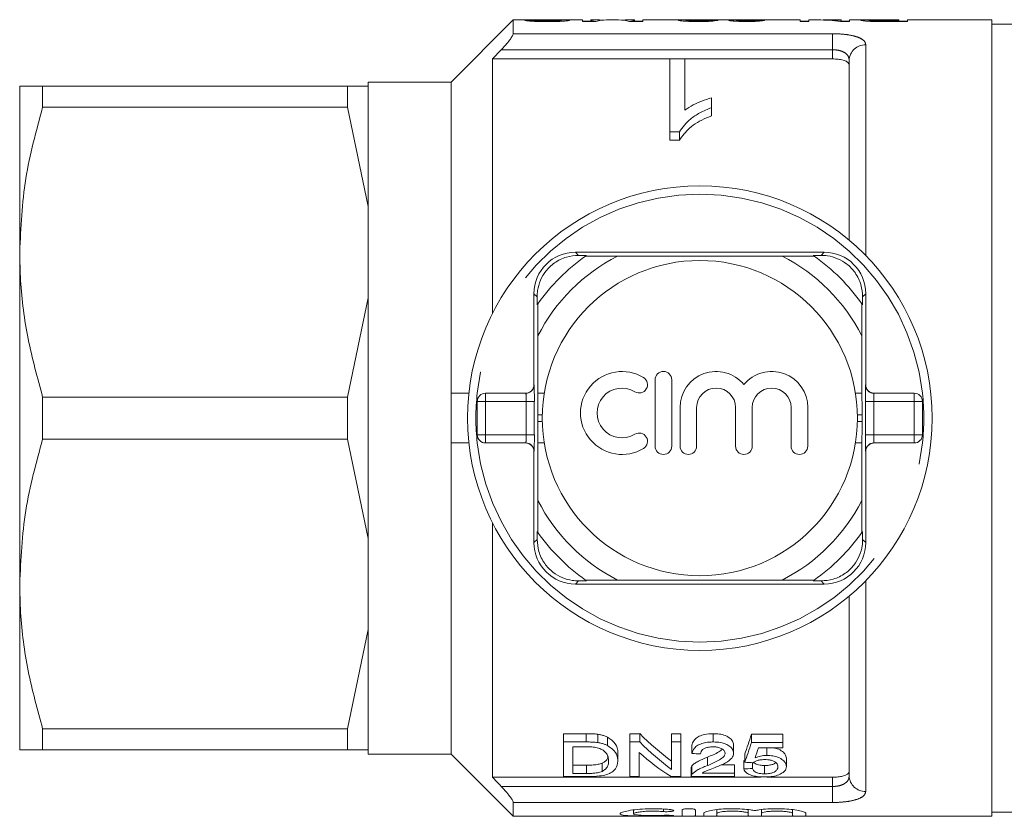
# Model space of a CAD drawing. Units: millimetres. Extents: x 151 to 255, y 105 to 231.
# Drawn here: x 151 to 163, y 106 to 115 of the extents above; entities that cross this region are included whole.
import ezdxf

# ---------------------------------------------------------------- set-up
doc = ezdxf.new("R2010")
doc.units = ezdxf.units.MM
doc.linetypes.add('PHANTOM', pattern=[12.7, 6.35, -1.27, 1.27, -1.27, 1.27, -1.27])

msp = doc.modelspace()

# ---------------------------------------------------------------- linework, layer by layer
at = {"color": 7, "linetype": 'Continuous', "lineweight": 15}
for p, q in [((157.385, 115.49), (156.635, 114.74)), ((157.557, 115.49), (157.385, 115.49)), ((157.385, 115.324), (157.385, 115.49)), ((157.624, 115.486), (157.522, 115.486)), ((158.219, 115.49), (157.812, 115.49)), ((158.219, 115.49), (158.219, 115.47)), ((158.322, 115.476), (158.219, 115.476)), ((158.219, 115.47), (158.38, 115.47)), ((158.413, 115.49), (158.322, 115.49)), ((158.322, 115.48), (158.322, 115.49)), ((158.322, 115.47), (158.322, 115.48)), ((158.656, 115.49), (158.51, 115.49)), ((158.845, 115.49), (158.753, 115.49)), ((158.785, 115.47), (158.947, 115.47)), ((158.845, 115.49), (158.845, 115.48)), ((158.845, 115.47), (158.845, 115.48)), ((158.947, 115.476), (158.845, 115.476)), ((159.47, 115.49), (158.947, 115.49)), ((158.947, 115.47), (158.947, 115.49)), ((159.982, 115.49), (159.6, 115.49)), ((160.845, 115.49), (160.101, 115.49)), ((160.845, 115.49), (160.845, 115.47)), ((160.947, 115.476), (160.845, 115.476)), ((160.845, 115.47), (160.947, 115.47)), ((161.059, 115.49), (160.947, 115.49)), ((160.947, 115.47), (160.947, 115.49)), ((161.337, 115.49), (161.184, 115.49)), ((161.331, 115.47), (161.44, 115.47)), ((161.337, 115.49), (161.337, 115.484)), ((161.337, 115.47), (161.337, 115.484)), ((161.44, 115.476), (161.337, 115.476)), ((161.669, 115.49), (161.44, 115.49)), ((161.44, 115.47), (161.44, 115.49)), ((161.759, 115.471), (161.759, 115.478)), ((162.034, 115.49), (161.847, 115.49)), ((161.847, 115.49), (162.034, 115.49)), ((161.847, 115.49), (161.847, 115.49)), ((162.034, 115.478), (161.849, 115.478)), ((161.858, 115.47), (162.137, 115.47)), ((162.034, 115.49), (162.034, 115.478)), ((162.034, 115.49), (162.034, 115.49)), ((162.034, 115.47), (162.034, 115.478)), ((162.137, 115.476), (162.034, 115.476)), ((163.155, 115.49), (162.137, 115.49)), ((162.137, 115.47), (162.137, 115.49)), ((163.155, 115.49), (163.155, 105.89)), ((163.455, 115.44), (163.155, 115.44)), ((157.241, 115.131), (157.135, 115.019)), ((159.272, 115.019), (157.135, 115.019)), ((157.135, 115.019), (157.135, 111.951)), ((159.272, 115.02), (159.452, 115.02)), ((159.272, 114.142), (159.272, 115.02)), ((159.452, 115.02), (159.452, 114.401)), ((161.235, 115.019), (159.452, 115.019)), ((161.435, 112.835), (161.435, 115.003)), ((151.435, 112.69), (151.435, 114.69)), ((151.712, 114.437), (151.712, 114.69)), ((151.712, 114.69), (155.387, 114.69)), ((155.387, 114.437), (155.387, 114.69)), ((155.635, 114.69), (155.387, 114.69)), ((156.635, 114.74), (155.635, 114.74)), ((155.635, 114.69), (155.635, 114.74)), ((155.635, 113.239), (155.635, 114.69)), ((156.635, 110.99), (156.635, 114.74)), ((159.775, 114.55), (159.775, 114.432)), ((155.387, 114.437), (151.712, 114.437)), ((155.387, 114.437), (155.635, 113.239)), ((159.775, 114.432), (159.775, 114.332)), ((159.388, 114.142), (159.272, 114.142)), ((159.272, 114.142), (159.272, 114.042)), ((159.388, 114.142), (159.388, 114.042)), ((159.272, 114.042), (159.388, 114.042)), ((155.635, 112.141), (155.635, 113.239)), ((151.435, 108.69), (151.435, 112.69)), ((161.135, 112.69), (158.135, 112.69)), ((158.173, 112.652), (158.27, 112.652)), ((161, 112.652), (161.097, 112.652)), ((158.642, 112.642), (158.258, 112.643)), ((158.642, 112.642), (160.629, 112.642)), ((161.012, 112.643), (160.629, 112.642)), ((157.635, 112.19), (157.635, 111.09)), ((161.635, 111.09), (161.635, 112.19)), ((155.635, 112.141), (155.387, 110.943)), ((155.635, 109.239), (155.635, 112.141)), ((157.673, 112.055), (157.673, 112.152)), ((157.682, 112.067), (157.683, 111.684)), ((161.587, 111.684), (161.588, 112.067)), ((161.597, 112.152), (161.597, 112.055)), ((157.683, 110.99), (157.683, 111.684)), ((161.587, 111.684), (161.587, 110.99)), ((159.096, 111.152), (159.096, 110.352)), ((159.296, 110.352), (159.296, 111.152)), ((156.635, 110.99), (156.851, 110.99)), ((156.635, 110.39), (156.635, 110.99)), ((157.052, 110.99), (157.538, 110.99)), ((157.682, 110.99), (157.683, 110.99)), ((157.759, 110.99), (157.683, 110.99)), ((161.587, 110.99), (161.511, 110.99)), ((161.587, 110.99), (161.588, 110.99)), ((161.733, 110.99), (162.218, 110.99)), ((151.712, 110.437), (151.712, 110.943)), ((151.712, 110.943), (155.387, 110.943)), ((155.387, 110.437), (155.387, 110.943)), ((156.952, 110.49), (156.952, 110.89)), ((162.318, 110.89), (162.318, 110.49)), ((159.396, 110.817), (159.396, 110.352)), ((159.596, 110.352), (159.596, 110.817)), ((160.066, 110.817), (160.066, 110.352)), ((160.266, 110.352), (160.266, 110.817)), ((160.735, 110.817), (160.735, 110.352)), ((160.935, 110.352), (160.935, 110.817)), ((157.68, 110.65), (157.68, 110.73)), ((161.59, 110.73), (161.59, 110.65)), ((155.387, 110.437), (151.712, 110.437)), ((155.387, 110.437), (155.635, 109.239)), ((156.635, 110.39), (156.851, 110.39)), ((156.635, 106.64), (156.635, 110.39)), ((157.538, 110.39), (157.052, 110.39)), ((157.635, 110.29), (157.635, 109.19)), ((157.683, 110.39), (157.682, 110.39)), ((157.683, 109.696), (157.683, 110.39)), ((157.683, 110.39), (157.759, 110.39)), ((161.511, 110.39), (161.587, 110.39)), ((161.587, 110.39), (161.587, 109.696)), ((161.588, 110.39), (161.587, 110.39)), ((161.635, 109.19), (161.635, 110.29)), ((162.218, 110.39), (161.733, 110.39)), ((157.683, 109.696), (157.682, 109.313)), ((161.588, 109.313), (161.587, 109.696)), ((157.135, 109.429), (157.135, 106.361)), ((157.673, 109.228), (157.673, 109.325)), ((161.597, 109.325), (161.597, 109.228)), ((155.635, 108.141), (155.635, 109.239)), ((158.258, 108.737), (158.642, 108.738)), ((160.629, 108.738), (158.642, 108.738)), ((160.629, 108.738), (161.012, 108.737)), ((151.435, 106.69), (151.435, 108.69)), ((158.135, 108.69), (161.135, 108.69)), ((158.27, 108.728), (158.173, 108.728)), ((161.097, 108.728), (161, 108.728)), ((161.435, 106.377), (161.435, 108.545)), ((155.635, 108.141), (155.387, 106.943)), ((155.635, 106.69), (155.635, 108.141)), ((151.712, 106.943), (155.387, 106.943)), ((151.712, 106.69), (151.712, 106.943)), ((155.387, 106.69), (155.387, 106.943)), ((158.265, 106.886), (157.991, 106.886)), ((157.991, 106.786), (157.991, 106.886)), ((158.406, 106.779), (158.406, 106.879)), ((158.522, 106.742), (158.522, 106.842)), ((158.91, 106.886), (158.791, 106.886)), ((158.791, 106.786), (158.791, 106.886)), ((158.91, 106.786), (158.91, 106.886)), ((159.406, 106.886), (159.294, 106.886)), ((159.294, 106.786), (159.294, 106.886)), ((159.406, 106.786), (159.406, 106.886)), ((159.796, 106.786), (159.796, 106.886)), ((160.637, 106.88), (160.258, 106.88)), ((160.258, 106.78), (160.258, 106.88)), ((160.637, 106.78), (160.637, 106.88)), ((157.991, 106.368), (157.991, 106.786)), ((157.991, 106.786), (158.265, 106.786)), ((158.266, 106.727), (158.104, 106.727)), ((158.104, 106.727), (158.104, 106.407)), ((158.791, 106.786), (158.91, 106.786)), ((158.791, 106.368), (158.791, 106.786)), ((159.294, 106.786), (159.406, 106.786)), ((159.294, 106.456), (159.294, 106.786)), ((159.406, 106.786), (159.406, 106.368)), ((159.54, 106.647), (159.54, 106.747)), ((160.042, 106.65), (160.042, 106.75)), ((160.258, 106.78), (160.637, 106.78)), ((160.637, 106.715), (160.341, 106.715)), ((160.443, 106.624), (160.443, 106.715)), ((160.637, 106.78), (160.637, 106.715)), ((155.387, 106.69), (151.712, 106.69)), ((155.387, 106.69), (155.635, 106.69)), ((155.635, 106.64), (155.635, 106.69)), ((155.635, 106.64), (156.635, 106.64)), ((156.635, 106.64), (157.385, 105.89)), ((158.647, 106.554), (158.647, 106.654)), ((158.904, 106.661), (158.904, 106.368)), ((159.725, 106.501), (159.725, 106.601)), ((160.176, 106.541), (160.176, 106.641)), ((158.269, 106.507), (158.104, 106.507)), ((158.458, 106.431), (158.458, 106.531)), ((159.54, 106.398), (159.54, 106.498)), ((160.053, 106.511), (159.893, 106.511)), ((160.053, 106.411), (160.053, 106.511)), ((160.165, 106.461), (160.165, 106.561)), ((160.268, 106.466), (160.268, 106.537)), ((160.415, 106.402), (160.415, 106.502)), ((160.678, 106.489), (160.678, 106.589)), ((160.369, 106.361), (157.135, 106.361)), ((158.278, 106.368), (157.991, 106.368)), ((158.104, 106.407), (158.269, 106.407)), ((158.904, 106.368), (158.791, 106.368)), ((159.406, 106.368), (159.287, 106.368)), ((159.529, 106.47), (159.529, 106.37)), ((160.053, 106.368), (159.529, 106.368)), ((159.661, 106.411), (160.053, 106.411)), ((160.053, 106.411), (160.053, 106.368)), ((161.235, 106.361), (160.443, 106.361)), ((157.385, 105.89), (157.385, 106.056)), ((157.385, 105.89), (163.155, 105.89)), ((158.833, 105.967), (158.833, 105.92)), ((159.421, 105.895), (159.421, 105.967)), ((159.581, 105.967), (159.581, 105.895)), ((159.681, 105.895), (159.681, 105.926)), ((159.841, 105.971), (159.841, 105.926)), ((159.841, 105.926), (159.841, 105.895)), ((160.217, 105.971), (160.217, 105.926)), ((160.217, 105.895), (160.217, 105.926)), ((160.377, 105.971), (160.377, 105.926)), ((160.377, 105.926), (160.377, 105.895)), ((160.752, 105.971), (160.752, 105.926)), ((160.752, 105.895), (160.752, 105.926)), ((160.912, 105.926), (160.912, 105.895)), ((163.155, 105.94), (163.455, 105.94))]:
    msp.add_line(p, q, dxfattribs=at)
at = {"color": 8, "linetype": 'PHANTOM', "lineweight": 0}
for p, q in [((161.849, 115.47), (161.849, 115.478)), ((157.385, 115.324), (161.235, 115.324)), ((161.235, 115.324), (161.235, 115.131)), ((161.635, 115.19), (161.635, 112.65)), ((161.235, 115.131), (157.241, 115.131)), ((161.235, 115.019), (161.235, 115.131)), ((158.135, 112.69), (158.173, 112.652)), ((161.135, 112.69), (161.097, 112.652)), ((157.635, 112.19), (157.673, 112.152)), ((161.635, 112.19), (161.597, 112.152)), ((157.052, 110.99), (157.052, 110.89)), ((157.635, 111.09), (157.638, 111.09)), ((161.633, 111.09), (161.635, 111.09)), ((162.218, 110.89), (162.218, 110.99)), ((156.952, 110.89), (157.052, 110.89)), ((157.539, 110.89), (157.052, 110.89)), ((157.052, 110.89), (157.052, 110.49)), ((157.539, 110.89), (157.639, 110.89)), ((157.539, 110.49), (157.539, 110.89)), ((157.639, 110.89), (157.639, 110.49)), ((161.631, 110.49), (161.631, 110.89)), ((161.731, 110.89), (161.631, 110.89)), ((161.731, 110.89), (161.731, 110.49)), ((162.218, 110.89), (161.731, 110.89)), ((162.318, 110.89), (162.218, 110.89)), ((162.218, 110.49), (162.218, 110.89)), ((157.736, 110.73), (157.68, 110.73)), ((157.736, 110.65), (157.68, 110.65)), ((161.59, 110.73), (161.535, 110.73)), ((161.59, 110.65), (161.535, 110.65)), ((156.952, 110.49), (157.052, 110.49)), ((157.052, 110.49), (157.539, 110.49)), ((157.052, 110.49), (157.052, 110.39)), ((157.539, 110.49), (157.639, 110.49)), ((161.731, 110.49), (161.631, 110.49)), ((161.731, 110.49), (162.218, 110.49)), ((162.318, 110.49), (162.218, 110.49)), ((162.218, 110.39), (162.218, 110.49)), ((157.638, 110.29), (157.635, 110.29)), ((161.635, 110.29), (161.633, 110.29)), ((157.635, 109.19), (157.673, 109.228)), ((161.635, 109.19), (161.597, 109.228)), ((161.635, 108.73), (161.635, 106.19)), ((158.135, 108.69), (158.173, 108.728)), ((161.135, 108.69), (161.097, 108.728)), ((158.265, 106.786), (158.265, 106.886)), ((158.269, 106.407), (158.269, 106.507)), ((161.235, 106.249), (161.235, 106.361)), ((157.241, 106.249), (161.235, 106.249)), ((161.235, 106.249), (161.235, 106.056)), ((161.235, 106.056), (157.385, 106.056)), ((159.198, 105.978), (159.198, 105.947)), ((159.281, 105.901), (159.281, 105.894))]:
    msp.add_line(p, q, dxfattribs=at)
at = {"color": 7, "linetype": 'Continuous', "lineweight": 15}
for radius in [2.8, 1.9]:
    msp.add_circle((159.635, 110.69), radius, dxfattribs=at)
at = {"color": 8, "linetype": 'PHANTOM', "lineweight": 0}
for centre, radius, start, end in [((161.629, 114.996), 0.194, 88.2137, 178.0947), ((159.635, 110.69), 2.7, 6.3794, 173.6206), ((159.635, 110.69), 2.7, 173.6206, 186.3794), ((157.538, 111.09), 0.1, 270.001, 0.001), ((161.733, 111.09), 0.1, 179.999, 269.999), ((159.635, 110.69), 2.7, 353.6206, 6.3794), ((159.635, 110.69), 2.7, 186.3794, 353.6206), ((157.538, 110.29), 0.1, 359.999, 89.999), ((161.733, 110.29), 0.1, 90.001, 180.001), ((161.629, 106.384), 0.194, 181.9053, 271.7863)]:
    msp.add_arc(centre, radius, start, end, dxfattribs=at)
at = {"color": 7, "linetype": 'Continuous', "lineweight": 15}
for centre, radius, start, end in [((158.135, 112.19), 0.5, 90, 180), ((159.635, 110.69), 2.39, 124.8369, 125.1851), ((159.635, 110.69), 2.39, 54.8149, 55.1631), ((161.135, 112.19), 0.5, 0, 90), ((159.635, 110.69), 2.39, 125.1851, 144.8149), ((159.635, 110.69), 2.19, 116.9791, 153.0209), ((159.635, 110.69), 2.19, 26.9791, 63.0209), ((159.635, 110.69), 2.39, 35.1851, 54.8149), ((159.635, 110.69), 2.39, 144.8149, 145.1631), ((159.635, 110.69), 2.39, 34.8369, 35.1851), ((158.696, 110.752), 0.5, 58.6208, 301.3792), ((159.196, 111.152), 0.1, 0, 180), ((159.831, 110.817), 0.435, 39.6461, 180), ((160.501, 110.817), 0.435, 0, 140.3539), ((158.904, 111.093), 0.1, 238.6208, 58.6208), ((157.052, 110.89), 0.1, 90, 180), ((158.696, 110.752), 0.3, 58.6208, 301.3792), ((159.831, 110.817), 0.235, 0, 180), ((160.501, 110.817), 0.235, 0, 180), ((162.218, 110.89), 0.1, 0, 90), ((158.904, 110.41), 0.1, 301.3792, 121.3792), ((157.052, 110.49), 0.1, 180, 270), ((162.218, 110.49), 0.1, 270, 0), ((159.196, 110.352), 0.1, 180, 0), ((159.496, 110.352), 0.1, 180, 0), ((160.166, 110.352), 0.1, 180, 0), ((160.835, 110.352), 0.1, 180, 0), ((159.635, 110.69), 2.19, 206.9791, 243.0209), ((159.635, 110.69), 2.19, 296.9791, 333.0209), ((159.635, 110.69), 2.39, 214.8369, 215.1851), ((159.635, 110.69), 2.39, 324.8149, 325.1631), ((159.635, 110.69), 2.39, 215.1851, 234.8149), ((159.635, 110.69), 2.39, 305.1851, 324.8149), ((158.135, 109.19), 0.5, 180, 270), ((161.135, 109.19), 0.5, 270, 0), ((159.635, 110.69), 2.39, 234.8149, 235.1631), ((159.635, 110.69), 2.39, 304.8369, 305.1851)]:
    msp.add_arc(centre, radius, start, end, dxfattribs=at)
for centre, major_axis, ratio, start_param, end_param in [((158.413, 110.69), (0, 4.8), 0.296638, 6.249498, 6.347709), ((158.51, 110.69), (0, 4.8), 0.301772, 0, 0.090242), ((158.656, 110.69), (0, 4.8), 0.299458, 6.192943, 6.283185), ((158.753, 110.69), (0, 4.8), 0.294744, 6.218662, 6.317471), ((157.987, 110.69), (43.2, 0), 0.111111, 1.527671, 1.52981), ((160.245, 110.69), (0, 4.8), 0.109375, 0.002513, 0.021746), ((158.367, 110.69), (43.2, 0), 0.111111, 1.523394, 1.525533), ((161.059, 110.69), (0, 4.8), 0.628151, 6.192943, 6.283185), ((161.184, 110.69), (0, 4.8), 0.628151, 6.232574, 6.304015), ((157.535, 111.09), (0.1, 0), 0.999965, 4.712389, 6.283185), ((157.638, 110.89), (0, 0.2), 0.008333, 4.712389, 6.283185), ((157.682, 110.73), (0, 0.26), 0.008333, 0, 1.570796), ((161.588, 110.73), (0, 0.26), 0.008333, 4.712389, 6.283185), ((161.633, 110.89), (0, 0.2), 0.008333, 0, 1.570796), ((161.735, 111.09), (0.1, 0), 0.999965, 3.141593, 4.712389), ((157.682, 110.65), (0, 0.26), 0.008333, 1.570796, 3.141593), ((161.588, 110.65), (0, 0.26), 0.008333, 3.141593, 4.712389), ((157.638, 110.49), (0, 0.2), 0.008333, 3.141593, 4.712389), ((161.633, 110.49), (0, 0.2), 0.008333, 1.570796, 3.141593), ((157.535, 110.29), (-0.1, 0), 0.999965, 3.141593, 4.712389), ((161.735, 110.29), (-0.1, 0), 0.999965, 4.712389, 6.283185), ((160.514, 110.69), (0, 4.55), 0.642148, 2.560669, 2.710793), ((159.76, 110.69), (0, 4.55), 0.2, 3.615511, 3.719822), ((160.514, 110.59), (0, 4.55), 0.642148, 2.560669, 2.710793), ((159.76, 110.59), (0, 4.55), 0.2, 3.615511, 3.719822), ((159.873, 110.59), (0, 4.55), 0.196442, 3.640492, 3.693134), ((160.377, 110.59), (0, 4.55), 0.642148, 2.613171, 2.759382), ((182.254, 110.59), (45.5, 0), 0.1, 4.189708, 4.192308), ((180.941, 110.59), (45.5, 0), 0.1, 4.238471, 4.241003), ((141.041, 110.59), (45.5, 0), 0.1, 5.146175, 5.148661)]:
    msp.add_ellipse(centre, major_axis=major_axis, ratio=ratio, start_param=start_param, end_param=end_param, dxfattribs=at)
at = {"color": 8, "linetype": 'PHANTOM', "lineweight": 0}
for centre, start_param, end_param in [((157.538, 110.89), 4.712389, 6.283185), ((161.733, 110.89), 0, 1.570796), ((157.538, 110.49), 3.141593, 4.712389), ((161.733, 110.49), 1.570796, 3.141593)]:
    msp.add_ellipse(centre, major_axis=(0, 0.1), ratio=0.016667, start_param=start_param, end_param=end_param, dxfattribs=at)
at = {"color": 7, "linetype": 'Continuous', "lineweight": 15}
for points, knots in [([(157.522, 115.486), (157.526, 115.484), (157.534, 115.481), (157.58, 115.476), (157.648, 115.472), (157.726, 115.47), (157.781, 115.47), (157.802, 115.47)], [0, 0, 0, 0, 0.242637, 0.419132, 0.596362, 0.843355, 1, 1, 1, 1]), ([(157.557, 115.49), (157.569, 115.49), (157.59, 115.49), (157.618, 115.49), (157.631, 115.49)], [0, 0, 0, 0, 0.5201274, 1, 1, 1, 1]), ([(157.798, 115.477), (157.772, 115.477), (157.73, 115.477), (157.678, 115.479), (157.648, 115.481), (157.63, 115.484), (157.626, 115.485), (157.624, 115.486)], [0, 0, 0, 0, 0.312246, 0.490271, 0.669435, 0.836656, 1, 1, 1, 1]), ([(157.631, 115.49), (157.656, 115.49), (157.707, 115.489), (157.797, 115.489), (157.877, 115.489), (157.922, 115.488), (157.935, 115.487)], [0, 0, 0, 0, 0.252016, 0.503435, 0.859858, 1, 1, 1, 1]), ([(157.956, 115.49), (157.934, 115.49), (157.891, 115.49), (157.799, 115.49), (157.732, 115.49), (157.687, 115.49)], [0, 0, 0, 0, 0.251407, 0.501858, 1, 1, 1, 1]), ([(157.963, 115.484), (157.961, 115.484), (157.959, 115.482), (157.938, 115.48), (157.91, 115.479), (157.862, 115.477), (157.823, 115.477), (157.798, 115.477)], [0, 0, 0, 0, 0.1671605, 0.3357906, 0.4942061, 0.673802, 1, 1, 1, 1]), ([(157.802, 115.47), (157.84, 115.47), (157.903, 115.47), (157.983, 115.474), (158.033, 115.478), (158.061, 115.482), (158.064, 115.484), (158.065, 115.485)], [0, 0, 0, 0, 0.2934819, 0.4879495, 0.6838703, 0.8584027, 1, 1, 1, 1]), ([(157.935, 115.487), (157.939, 115.487), (157.95, 115.487), (157.961, 115.486), (157.962, 115.485), (157.963, 115.484)], [0, 0, 0, 0, 0.246139, 0.615222, 1, 1, 1, 1]), ([(158.065, 115.485), (158.063, 115.486), (158.059, 115.488), (158.018, 115.489), (157.977, 115.49), (157.956, 115.49)], [0, 0, 0, 0, 0.322847, 0.649192, 1, 1, 1, 1]), ([(159.533, 115.489), (159.526, 115.49), (159.495, 115.49), (159.444, 115.49), (159.389, 115.489), (159.382, 115.487), (159.378, 115.485)], [0, 0, 0, 0, 0.084112, 0.391784, 0.701222, 1, 1, 1, 1]), ([(159.378, 115.485), (159.38, 115.484), (159.385, 115.481), (159.427, 115.477), (159.484, 115.473), (159.548, 115.471), (159.59, 115.471), (159.609, 115.47)], [0, 0, 0, 0, 0.224444, 0.451329, 0.647338, 0.838744, 1, 1, 1, 1]), ([(159.47, 115.485), (159.473, 115.486), (159.48, 115.488), (159.531, 115.49), (159.574, 115.49), (159.6, 115.49), (159.6, 115.49)], [0, 0, 0, 0, 0.249283, 0.589057, 0.999177, 1, 1, 1, 1]), ([(159.611, 115.478), (159.59, 115.478), (159.553, 115.478), (159.51, 115.48), (159.482, 115.482), (159.471, 115.484), (159.471, 115.485), (159.47, 115.485)], [0, 0, 0, 0, 0.29689, 0.503863, 0.71023, 0.912668, 1, 1, 1, 1]), ([(159.609, 115.47), (159.642, 115.471), (159.699, 115.471), (159.77, 115.474), (159.819, 115.479), (159.842, 115.483), (159.848, 115.485), (159.85, 115.486)], [0, 0, 0, 0, 0.2682263, 0.4555455, 0.6430985, 0.8672148, 1, 1, 1, 1]), ([(159.757, 115.486), (159.756, 115.485), (159.753, 115.484), (159.728, 115.481), (159.696, 115.479), (159.655, 115.478), (159.626, 115.478), (159.611, 115.478)], [0, 0, 0, 0, 0.2619403, 0.4420464, 0.6219887, 0.8066861, 1, 1, 1, 1]), ([(159.982, 115.49), (159.985, 115.49), (159.998, 115.49), (160.035, 115.49), (160.07, 115.49), (160.086, 115.489)], [0, 0, 0, 0, 0.136901, 0.610379, 1, 1, 1, 1]), ([(160.086, 115.489), (160.067, 115.489), (160.03, 115.489), (159.996, 115.488), (159.984, 115.486), (159.983, 115.485), (159.983, 115.485)], [0, 0, 0, 0, 0.340066, 0.621724, 0.903025, 1, 1, 1, 1]), ([(159.983, 115.485), (159.986, 115.483), (159.991, 115.481), (160.03, 115.476), (160.086, 115.473), (160.143, 115.471), (160.18, 115.471), (160.195, 115.47)], [0, 0, 0, 0, 0.225232, 0.451684, 0.659029, 0.860361, 1, 1, 1, 1]), ([(160.179, 115.49), (160.161, 115.49), (160.128, 115.49), (160.087, 115.49), (160.061, 115.49), (160.054, 115.49), (160.052, 115.49)], [0, 0, 0, 0, 0.337425, 0.623899, 0.909825, 1, 1, 1, 1]), ([(160.075, 115.485), (160.077, 115.485), (160.079, 115.487), (160.098, 115.488), (160.129, 115.488), (160.171, 115.489), (160.204, 115.489), (160.219, 115.489)], [0, 0, 0, 0, 0.224293, 0.375465, 0.526615, 0.792756, 1, 1, 1, 1]), ([(160.192, 115.478), (160.175, 115.478), (160.144, 115.478), (160.109, 115.48), (160.086, 115.482), (160.077, 115.483), (160.076, 115.484), (160.075, 115.485)], [0, 0, 0, 0, 0.288043, 0.48815, 0.687779, 0.89544, 1, 1, 1, 1]), ([(160.244, 115.49), (160.238, 115.49), (160.228, 115.49), (160.206, 115.49), (160.19, 115.49), (160.179, 115.49)], [0, 0, 0, 0, 0.250585, 0.501279, 1, 1, 1, 1]), ([(160.322, 115.485), (160.316, 115.484), (160.308, 115.482), (160.275, 115.48), (160.241, 115.478), (160.212, 115.478), (160.196, 115.478), (160.192, 115.478)], [0, 0, 0, 0, 0.359022, 0.556377, 0.753916, 0.951889, 1, 1, 1, 1]), ([(160.195, 115.47), (160.222, 115.471), (160.27, 115.471), (160.332, 115.474), (160.377, 115.478), (160.403, 115.482), (160.411, 115.484), (160.414, 115.485)], [0, 0, 0, 0, 0.235917, 0.436646, 0.637079, 0.855497, 1, 1, 1, 1]), ([(160.219, 115.489), (160.22, 115.489), (160.223, 115.489), (160.227, 115.489), (160.231, 115.489), (160.233, 115.489)], [0, 0, 0, 0, 0.250093, 0.500207, 1, 1, 1, 1]), ([(161.847, 115.49), (161.808, 115.49), (161.747, 115.49), (161.668, 115.49), (161.616, 115.49), (161.579, 115.489), (161.575, 115.487), (161.573, 115.486)], [0, 0, 0, 0, 0.280538, 0.436235, 0.593984, 0.791635, 1, 1, 1, 1]), ([(161.573, 115.486), (161.576, 115.484), (161.581, 115.482), (161.617, 115.477), (161.663, 115.474), (161.708, 115.472), (161.736, 115.471), (161.746, 115.471)], [0, 0, 0, 0, 0.301724, 0.529098, 0.718529, 0.907532, 1, 1, 1, 1]), ([(161.675, 115.486), (161.677, 115.487), (161.679, 115.488), (161.7, 115.489), (161.731, 115.489), (161.783, 115.49), (161.822, 115.49), (161.847, 115.49)], [0, 0, 0, 0, 0.22325, 0.381434, 0.540386, 0.715576, 1, 1, 1, 1]), ([(161.759, 115.478), (161.745, 115.479), (161.719, 115.48), (161.693, 115.482), (161.678, 115.484), (161.676, 115.485), (161.675, 115.486)], [0, 0, 0, 0, 0.266399, 0.501994, 0.743767, 1, 1, 1, 1]), ([(161.746, 115.471), (161.755, 115.471), (161.774, 115.471), (161.811, 115.471), (161.839, 115.47), (161.858, 115.47)], [0, 0, 0, 0, 0.25034, 0.500718, 1, 1, 1, 1]), ([(161.849, 115.478), (161.841, 115.478), (161.826, 115.478), (161.796, 115.478), (161.774, 115.478), (161.759, 115.478)], [0, 0, 0, 0, 0.25037, 0.500756, 1, 1, 1, 1]), ([(157.241, 115.131), (157.264, 115.156), (157.305, 115.199), (157.35, 115.257), (157.376, 115.297), (157.385, 115.316), (157.385, 115.322), (157.385, 115.324)], [0, 0, 0, 0, 0.331915, 0.58414, 0.782208, 0.948897, 1, 1, 1, 1]), ([(161.435, 114.949), (161.433, 114.958), (161.428, 114.975), (161.39, 114.997), (161.335, 115.012), (161.28, 115.019), (161.246, 115.019), (161.235, 115.019)], [0, 0, 0, 0, 0.231771, 0.463868, 0.686705, 0.897045, 1, 1, 1, 1]), ([(151.435, 114.69), (151.442, 114.69), (151.462, 114.69), (151.615, 114.69), (151.712, 114.69)], [0, 0, 0, 0, 0.359354, 1, 1, 1, 1]), ([(159.452, 114.401), (159.485, 114.423), (159.548, 114.465), (159.659, 114.514), (159.736, 114.538), (159.775, 114.55)], [0, 0, 0, 0, 0.360546, 0.677924, 1, 1, 1, 1]), ([(151.712, 114.437), (151.634, 114.152), (151.477, 113.577), (151.449, 112.987), (151.435, 112.69)], [0, 0, 0, 0, 0.4962036, 1, 1, 1, 1]), ([(159.775, 114.432), (159.727, 114.412), (159.634, 114.373), (159.492, 114.281), (159.428, 114.195), (159.388, 114.142)], [0, 0, 0, 0, 0.2879993, 0.5583124, 1, 1, 1, 1]), ([(159.388, 114.042), (159.425, 114.092), (159.504, 114.199), (159.656, 114.286), (159.755, 114.324), (159.775, 114.332)], [0, 0, 0, 0, 0.4141105, 0.885154, 1, 1, 1, 1]), ([(151.435, 112.69), (151.437, 112.576), (151.445, 112.226), (151.523, 111.639), (151.649, 111.176), (151.712, 110.943)], [0, 0, 0, 0, 0.193057, 0.594399, 1, 1, 1, 1]), ([(158.173, 112.652), (158.124, 112.649), (158.027, 112.641), (157.884, 112.571), (157.775, 112.468), (157.707, 112.35), (157.677, 112.243), (157.674, 112.178), (157.673, 112.152)], [0, 0, 0, 0, 0.199329, 0.400029, 0.572878, 0.729573, 0.894448, 1, 1, 1, 1]), ([(161.597, 112.152), (161.594, 112.201), (161.586, 112.299), (161.517, 112.441), (161.413, 112.55), (161.295, 112.618), (161.188, 112.649), (161.123, 112.651), (161.097, 112.652)], [0, 0, 0, 0, 0.199329, 0.400029, 0.572878, 0.729573, 0.894448, 1, 1, 1, 1]), ([(151.712, 110.437), (151.634, 110.152), (151.477, 109.577), (151.449, 108.987), (151.435, 108.69)], [0, 0, 0, 0, 0.496204, 1, 1, 1, 1]), ([(157.673, 109.228), (157.677, 109.179), (157.684, 109.081), (157.754, 108.939), (157.857, 108.83), (157.975, 108.762), (158.083, 108.731), (158.148, 108.729), (158.173, 108.728)], [0, 0, 0, 0, 0.199329, 0.400029, 0.572878, 0.729573, 0.894448, 1, 1, 1, 1]), ([(161.097, 108.728), (161.146, 108.731), (161.244, 108.739), (161.386, 108.809), (161.495, 108.912), (161.563, 109.03), (161.594, 109.137), (161.596, 109.202), (161.597, 109.228)], [0, 0, 0, 0, 0.199329, 0.400029, 0.572878, 0.729573, 0.894448, 1, 1, 1, 1]), ([(151.435, 108.69), (151.437, 108.576), (151.445, 108.226), (151.523, 107.639), (151.649, 107.176), (151.712, 106.943)], [0, 0, 0, 0, 0.193057, 0.594399, 1, 1, 1, 1]), ([(158.406, 106.879), (158.394, 106.88), (158.371, 106.883), (158.336, 106.885), (158.3, 106.886), (158.276, 106.886), (158.265, 106.886)], [0, 0, 0, 0, 0.249948, 0.499718, 0.749613, 1, 1, 1, 1]), ([(158.522, 106.842), (158.51, 106.848), (158.487, 106.859), (158.447, 106.872), (158.42, 106.876), (158.406, 106.879)], [0, 0, 0, 0, 0.371639, 0.68124, 1, 1, 1, 1]), ([(158.647, 106.654), (158.646, 106.674), (158.641, 106.724), (158.601, 106.793), (158.541, 106.83), (158.522, 106.842)], [0, 0, 0, 0, 0.315806, 0.78734, 1, 1, 1, 1]), ([(159.796, 106.886), (159.76, 106.885), (159.699, 106.882), (159.625, 106.856), (159.573, 106.821), (159.547, 106.783), (159.542, 106.757), (159.54, 106.747)], [0, 0, 0, 0, 0.261458, 0.439853, 0.618082, 0.867736, 1, 1, 1, 1]), ([(160.042, 106.75), (160.04, 106.766), (160.035, 106.797), (159.992, 106.839), (159.929, 106.871), (159.859, 106.885), (159.815, 106.886), (159.796, 106.886)], [0, 0, 0, 0, 0.234654, 0.451289, 0.66832, 0.861155, 1, 1, 1, 1]), ([(158.265, 106.786), (158.276, 106.786), (158.3, 106.786), (158.348, 106.785), (158.383, 106.781), (158.406, 106.779)], [0, 0, 0, 0, 0.249788, 0.499659, 1, 1, 1, 1]), ([(158.398, 106.717), (158.388, 106.719), (158.367, 106.723), (158.333, 106.726), (158.3, 106.727), (158.277, 106.727), (158.266, 106.727)], [0, 0, 0, 0, 0.250182, 0.499988, 0.749469, 1, 1, 1, 1]), ([(158.535, 106.555), (158.534, 106.572), (158.532, 106.607), (158.506, 106.655), (158.461, 106.695), (158.418, 106.71), (158.398, 106.717)], [0, 0, 0, 0, 0.29306, 0.588143, 0.810786, 1, 1, 1, 1]), ([(158.406, 106.779), (158.422, 106.776), (158.451, 106.771), (158.491, 106.758), (158.512, 106.747), (158.522, 106.742)], [0, 0, 0, 0, 0.372012, 0.681404, 1, 1, 1, 1]), ([(158.522, 106.742), (158.551, 106.723), (158.617, 106.677), (158.644, 106.608), (158.647, 106.567), (158.647, 106.554)], [0, 0, 0, 0, 0.343079, 0.797744, 1, 1, 1, 1]), ([(159.54, 106.647), (159.546, 106.669), (159.556, 106.704), (159.608, 106.748), (159.671, 106.774), (159.737, 106.785), (159.779, 106.786), (159.796, 106.786)], [0, 0, 0, 0, 0.311614, 0.503841, 0.697157, 0.873472, 1, 1, 1, 1]), ([(159.794, 106.727), (159.775, 106.727), (159.741, 106.725), (159.697, 106.712), (159.666, 106.694), (159.646, 106.67), (159.644, 106.652), (159.642, 106.642)], [0, 0, 0, 0, 0.220872, 0.398885, 0.577, 0.759872, 1, 1, 1, 1]), ([(159.94, 106.65), (159.938, 106.659), (159.935, 106.679), (159.904, 106.704), (159.862, 106.721), (159.823, 106.727), (159.801, 106.727), (159.794, 106.727)], [0, 0, 0, 0, 0.244746, 0.495615, 0.716589, 0.911115, 1, 1, 1, 1]), ([(159.796, 106.786), (159.826, 106.785), (159.881, 106.783), (159.95, 106.762), (160, 106.732), (160.036, 106.693), (160.04, 106.665), (160.042, 106.65)], [0, 0, 0, 0, 0.225282, 0.403215, 0.580781, 0.781383, 1, 1, 1, 1]), ([(160.678, 106.589), (160.675, 106.607), (160.67, 106.639), (160.62, 106.681), (160.57, 106.707), (160.533, 106.714), (160.526, 106.715)], [0, 0, 0, 0, 0.358612, 0.64625, 0.934858, 1, 1, 1, 1]), ([(151.712, 106.69), (151.615, 106.69), (151.462, 106.69), (151.442, 106.69), (151.435, 106.69)], [0, 0, 0, 0, 0.640646, 1, 1, 1, 1]), ([(158.527, 106.608), (158.526, 106.605), (158.523, 106.583), (158.503, 106.556), (158.468, 106.537), (158.458, 106.531)], [0, 0, 0, 0, 0.097451, 0.737652, 1, 1, 1, 1]), ([(159.725, 106.601), (159.687, 106.586), (159.63, 106.564), (159.569, 106.528), (159.55, 106.508), (159.54, 106.498)], [0, 0, 0, 0, 0.483817, 0.737543, 1, 1, 1, 1]), ([(159.907, 106.698), (159.894, 106.687), (159.863, 106.663), (159.797, 106.632), (159.749, 106.612), (159.725, 106.601)], [0, 0, 0, 0, 0.277325, 0.637758, 1, 1, 1, 1]), ([(159.725, 106.501), (159.77, 106.52), (159.838, 106.55), (159.912, 106.595), (159.937, 106.627), (159.939, 106.645), (159.94, 106.65)], [0, 0, 0, 0, 0.476317, 0.724572, 0.922759, 1, 1, 1, 1]), ([(160.042, 106.65), (160.038, 106.63), (160.028, 106.587), (159.941, 106.528), (159.863, 106.496), (159.82, 106.478)], [0, 0, 0, 0, 0.270356, 0.596496, 1, 1, 1, 1]), ([(160.301, 106.595), (160.321, 106.602), (160.353, 106.614), (160.403, 106.623), (160.43, 106.624), (160.443, 106.624)], [0, 0, 0, 0, 0.494544, 0.741559, 1, 1, 1, 1]), ([(160.443, 106.624), (160.468, 106.623), (160.516, 106.621), (160.585, 106.6), (160.64, 106.568), (160.673, 106.529), (160.677, 106.502), (160.678, 106.489)], [0, 0, 0, 0, 0.173128, 0.347504, 0.565942, 0.789014, 1, 1, 1, 1]), ([(158.458, 106.531), (158.442, 106.526), (158.412, 106.515), (158.345, 106.507), (158.297, 106.507), (158.269, 106.507)], [0, 0, 0, 0, 0.295341, 0.590383, 1, 1, 1, 1]), ([(158.647, 106.554), (158.643, 106.523), (158.636, 106.475), (158.58, 106.422), (158.513, 106.391), (158.409, 106.371), (158.327, 106.369), (158.278, 106.368)], [0, 0, 0, 0, 0.3129643, 0.4848749, 0.6301, 0.7767774, 1, 1, 1, 1]), ([(158.458, 106.431), (158.478, 106.445), (158.514, 106.469), (158.532, 106.512), (158.534, 106.541), (158.535, 106.555)], [0, 0, 0, 0, 0.3767245, 0.684119, 1, 1, 1, 1]), ([(159.54, 106.498), (159.537, 106.493), (159.532, 106.486), (159.53, 106.476), (159.529, 106.472), (159.529, 106.47)], [0, 0, 0, 0, 0.516406, 0.780386, 1, 1, 1, 1]), ([(159.54, 106.398), (159.559, 106.415), (159.589, 106.443), (159.661, 106.476), (159.703, 106.493), (159.725, 106.501)], [0, 0, 0, 0, 0.44979, 0.723119, 1, 1, 1, 1]), ([(159.82, 106.478), (159.792, 106.467), (159.75, 106.451), (159.695, 106.43), (159.672, 106.417), (159.661, 106.411)], [0, 0, 0, 0, 0.4976505, 0.7471785, 1, 1, 1, 1]), ([(160.415, 106.574), (160.396, 106.573), (160.361, 106.572), (160.318, 106.559), (160.292, 106.547), (160.281, 106.538), (160.278, 106.536)], [0, 0, 0, 0, 0.33447, 0.6159385, 0.8947863, 1, 1, 1, 1]), ([(160.415, 106.502), (160.396, 106.503), (160.364, 106.504), (160.325, 106.513), (160.298, 106.525), (160.289, 106.536), (160.284, 106.541)], [0, 0, 0, 0, 0.318121, 0.545564, 0.772549, 1, 1, 1, 1]), ([(160.576, 106.486), (160.573, 106.502), (160.569, 106.525), (160.534, 106.552), (160.496, 106.566), (160.455, 106.573), (160.428, 106.573), (160.415, 106.574)], [0, 0, 0, 0, 0.372547, 0.543769, 0.716565, 0.867058, 1, 1, 1, 1]), ([(160.551, 106.537), (160.544, 106.532), (160.531, 106.522), (160.497, 106.51), (160.457, 106.503), (160.428, 106.503), (160.415, 106.502)], [0, 0, 0, 0, 0.240187, 0.502389, 0.765156, 1, 1, 1, 1]), ([(160.415, 106.402), (160.437, 106.403), (160.474, 106.404), (160.518, 106.416), (160.55, 106.433), (160.572, 106.457), (160.574, 106.476), (160.576, 106.486)], [0, 0, 0, 0, 0.222883, 0.377041, 0.530809, 0.763413, 1, 1, 1, 1]), ([(160.678, 106.489), (160.677, 106.479), (160.675, 106.461), (160.657, 106.431), (160.632, 106.415), (160.617, 106.404)], [0, 0, 0, 0, 0.331976, 0.58808, 1, 1, 1, 1]), ([(157.135, 106.361), (157.15, 106.345), (157.185, 106.308), (157.221, 106.271), (157.241, 106.249)], [0, 0, 0, 0, 0.413075, 1, 1, 1, 1]), ([(158.269, 106.407), (158.286, 106.407), (158.32, 106.407), (158.375, 106.41), (158.424, 106.418), (158.449, 106.428), (158.458, 106.431)], [0, 0, 0, 0, 0.248729, 0.498071, 0.816272, 1, 1, 1, 1]), ([(159.529, 106.368), (159.53, 106.373), (159.53, 106.38), (159.535, 106.39), (159.538, 106.395), (159.54, 106.398)], [0, 0, 0, 0, 0.493934, 0.745955, 1, 1, 1, 1]), ([(160.414, 106.364), (160.383, 106.365), (160.328, 106.367), (160.257, 106.382), (160.206, 106.404), (160.175, 106.431), (160.168, 106.452), (160.165, 106.461)], [0, 0, 0, 0, 0.235596, 0.426463, 0.617092, 0.819557, 1, 1, 1, 1]), ([(160.268, 106.466), (160.273, 106.455), (160.281, 106.438), (160.312, 106.418), (160.347, 106.407), (160.383, 106.403), (160.406, 106.402), (160.415, 106.402)], [0, 0, 0, 0, 0.342247, 0.53018, 0.719878, 0.888607, 1, 1, 1, 1]), ([(160.617, 106.404), (160.598, 106.395), (160.559, 106.377), (160.483, 106.366), (160.433, 106.365), (160.414, 106.364)], [0, 0, 0, 0, 0.37588, 0.755813, 1, 1, 1, 1]), ([(161.235, 106.361), (161.257, 106.361), (161.3, 106.363), (161.358, 106.373), (161.403, 106.389), (161.43, 106.409), (161.434, 106.424), (161.435, 106.431)], [0, 0, 0, 0, 0.200525, 0.400916, 0.605095, 0.818779, 1, 1, 1, 1]), ([(157.385, 106.056), (157.384, 106.062), (157.381, 106.075), (157.358, 106.111), (157.318, 106.165), (157.274, 106.215), (157.246, 106.244), (157.241, 106.249)], [0, 0, 0, 0, 0.176823, 0.352881, 0.596885, 0.931257, 1, 1, 1, 1]), ([(159.281, 105.894), (159.242, 105.893), (159.162, 105.892), (159.026, 105.892), (158.895, 105.893), (158.783, 105.896), (158.705, 105.903), (158.668, 105.914), (158.676, 105.93), (158.728, 105.949), (158.82, 105.967), (158.942, 105.979), (159.076, 105.983), (159.194, 105.979), (159.257, 105.973), (159.281, 105.971)], [0, 0, 0, 0, 0.076561, 0.15588, 0.23523, 0.314566, 0.393845, 0.473114, 0.552666, 0.632872, 0.713633, 0.794099, 0.873334, 0.951416, 1, 1, 1, 1]), ([(159.198, 105.947), (159.173, 105.949), (159.125, 105.953), (159.043, 105.953), (158.965, 105.95), (158.899, 105.942), (158.852, 105.933), (158.829, 105.923), (158.835, 105.914), (158.867, 105.907), (158.923, 105.902), (158.995, 105.9), (159.076, 105.899), (159.146, 105.9), (159.184, 105.901), (159.198, 105.901)], [0, 0, 0, 0, 0.079084, 0.158029, 0.236433, 0.315123, 0.394684, 0.47503, 0.555583, 0.635806, 0.715555, 0.794983, 0.874277, 0.953536, 1, 1, 1, 1]), ([(159.281, 105.971), (159.284, 105.97), (159.294, 105.969), (159.309, 105.966), (159.318, 105.962), (159.32, 105.958), (159.316, 105.954), (159.303, 105.95), (159.282, 105.947), (159.256, 105.946), (159.229, 105.945), (159.209, 105.946), (159.2, 105.947), (159.198, 105.947)], [0, 0, 0, 0, 0.044106, 0.150267, 0.258143, 0.327226, 0.43631, 0.545424, 0.653703, 0.760625, 0.866464, 0.971832, 1, 1, 1, 1]), ([(159.198, 105.901), (159.203, 105.902), (159.216, 105.902), (159.24, 105.902), (159.267, 105.902), (159.291, 105.901), (159.309, 105.9), (159.318, 105.898), (159.32, 105.897), (159.316, 105.896), (159.303, 105.895), (159.289, 105.894), (159.281, 105.894), (159.281, 105.894)], [0, 0, 0, 0, 0.070912, 0.178121, 0.285142, 0.392165, 0.499377, 0.60683, 0.674432, 0.7819, 0.889373, 0.996748, 1, 1, 1, 1]), ([(159.421, 105.967), (159.421, 105.968), (159.422, 105.971), (159.433, 105.975), (159.451, 105.979), (159.476, 105.981), (159.503, 105.982), (159.529, 105.981), (159.553, 105.979), (159.57, 105.975), (159.58, 105.97), (159.581, 105.968), (159.581, 105.967)], [0, 0, 0, 0, 0.074871, 0.18475, 0.294143, 0.401941, 0.507786, 0.612353, 0.716981, 0.822937, 0.930795, 1, 1, 1, 1]), ([(159.581, 105.895), (159.58, 105.894), (159.578, 105.894), (159.564, 105.893), (159.544, 105.892), (159.519, 105.892), (159.491, 105.892), (159.465, 105.892), (159.443, 105.893), (159.427, 105.893), (159.421, 105.894), (159.421, 105.895), (159.421, 105.895)], [0, 0, 0, 0, 0.107463, 0.214928, 0.322326, 0.429659, 0.53696, 0.644252, 0.751547, 0.858865, 0.966234, 1, 1, 1, 1]), ([(159.681, 105.926), (159.683, 105.929), (159.687, 105.938), (159.73, 105.953), (159.81, 105.969), (159.916, 105.98), (160.033, 105.983), (160.148, 105.979), (160.238, 105.97), (160.28, 105.962), (160.297, 105.959)], [0, 0, 0, 0, 0.093263, 0.232084, 0.371668, 0.510492, 0.647107, 0.781783, 0.916478, 1, 1, 1, 1]), ([(159.841, 105.895), (159.84, 105.894), (159.838, 105.894), (159.824, 105.893), (159.804, 105.892), (159.779, 105.892), (159.751, 105.892), (159.725, 105.892), (159.703, 105.893), (159.687, 105.893), (159.681, 105.894), (159.681, 105.895), (159.681, 105.895)], [0, 0, 0, 0, 0.107463, 0.214928, 0.322326, 0.429659, 0.53696, 0.644252, 0.751547, 0.858865, 0.966234, 1, 1, 1, 1]), ([(160.217, 105.926), (160.214, 105.929), (160.21, 105.934), (160.177, 105.942), (160.129, 105.949), (160.069, 105.953), (160.005, 105.953), (159.944, 105.95), (159.893, 105.945), (159.856, 105.937), (159.842, 105.93), (159.841, 105.927), (159.841, 105.926)], [0, 0, 0, 0, 0.1085494, 0.2170996, 0.3255143, 0.4329733, 0.5391653, 0.6446597, 0.7505258, 0.8575444, 0.9656974, 1, 1, 1, 1]), ([(160.377, 105.895), (160.376, 105.894), (160.374, 105.894), (160.36, 105.893), (160.34, 105.892), (160.314, 105.892), (160.287, 105.892), (160.261, 105.892), (160.239, 105.893), (160.223, 105.893), (160.217, 105.894), (160.217, 105.895), (160.217, 105.895)], [0, 0, 0, 0, 0.107463, 0.214928, 0.322326, 0.429659, 0.53696, 0.644252, 0.751547, 0.858865, 0.966234, 1, 1, 1, 1]), ([(160.297, 105.959), (160.314, 105.962), (160.358, 105.97), (160.452, 105.98), (160.569, 105.983), (160.684, 105.979), (160.786, 105.968), (160.864, 105.953), (160.906, 105.938), (160.911, 105.929), (160.912, 105.926)], [0, 0, 0, 0, 0.088222, 0.227042, 0.363653, 0.498326, 0.633017, 0.769615, 0.908382, 1, 1, 1, 1]), ([(160.752, 105.926), (160.75, 105.929), (160.746, 105.934), (160.713, 105.942), (160.665, 105.949), (160.605, 105.953), (160.541, 105.953), (160.48, 105.95), (160.428, 105.945), (160.392, 105.937), (160.378, 105.93), (160.377, 105.927), (160.377, 105.926)], [0, 0, 0, 0, 0.108549, 0.2171, 0.325514, 0.432973, 0.539165, 0.64466, 0.750526, 0.857544, 0.965697, 1, 1, 1, 1]), ([(160.912, 105.895), (160.911, 105.894), (160.91, 105.894), (160.896, 105.893), (160.875, 105.892), (160.85, 105.892), (160.823, 105.892), (160.797, 105.892), (160.774, 105.893), (160.759, 105.893), (160.753, 105.894), (160.752, 105.895), (160.752, 105.895)], [0, 0, 0, 0, 0.107463, 0.214928, 0.322326, 0.429659, 0.53696, 0.644252, 0.751547, 0.858865, 0.966234, 1, 1, 1, 1])]:
    msp.add_open_spline(points, degree=3, knots=knots, dxfattribs=at)
at = {"color": 8, "linetype": 'PHANTOM', "lineweight": 0}
for points, knots in [([(161.635, 115.19), (161.632, 115.204), (161.626, 115.233), (161.573, 115.271), (161.484, 115.301), (161.367, 115.32), (161.279, 115.323), (161.235, 115.324)], [0, 0, 0, 0, 0.1791551, 0.39439, 0.6002411, 0.8009865, 1, 1, 1, 1]), ([(161.235, 115.131), (161.257, 115.13), (161.301, 115.127), (161.36, 115.109), (161.405, 115.08), (161.431, 115.043), (161.434, 115.016), (161.435, 115.003)], [0, 0, 0, 0, 0.1902753, 0.3847993, 0.5894401, 0.8105941, 1, 1, 1, 1]), ([(161.435, 106.377), (161.433, 106.361), (161.429, 106.328), (161.392, 106.289), (161.338, 106.262), (161.282, 106.251), (161.247, 106.25), (161.235, 106.249)], [0, 0, 0, 0, 0.246072, 0.482007, 0.697447, 0.895874, 1, 1, 1, 1]), ([(161.235, 106.056), (161.259, 106.057), (161.328, 106.058), (161.44, 106.07), (161.548, 106.097), (161.621, 106.138), (161.631, 106.172), (161.635, 106.19)], [0, 0, 0, 0, 0.109043, 0.315367, 0.53448, 0.766424, 1, 1, 1, 1])]:
    msp.add_open_spline(points, degree=3, knots=knots, dxfattribs=at)

doc.saveas('drawing.dxf')
